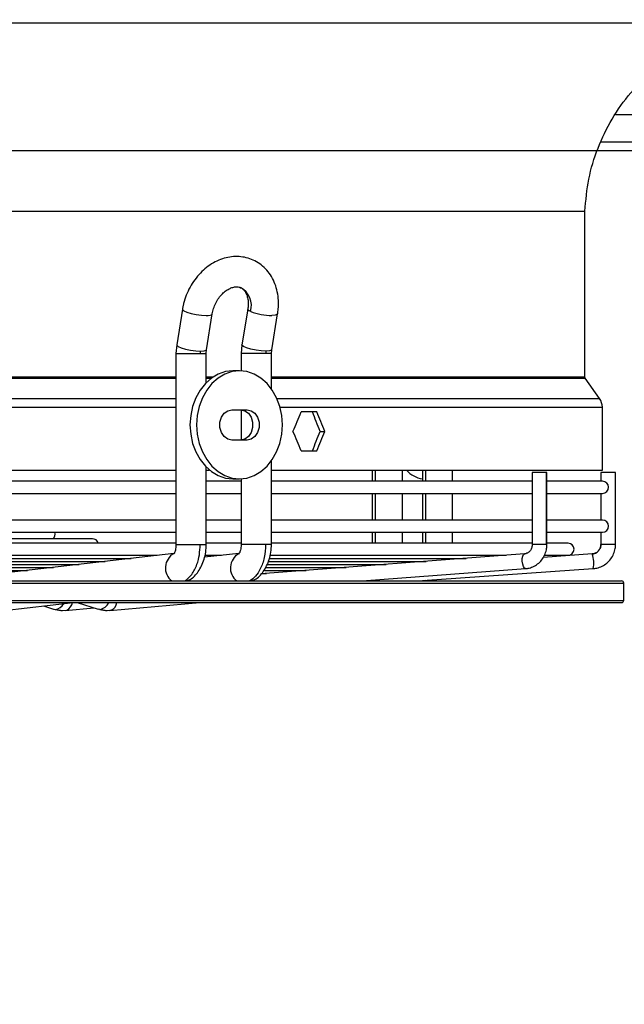
# Model space of a CAD drawing. Units: millimetres. Extents: x 5 to 414, y 3 to 291.
# Drawn here: x 81 to 88, y 136 to 148 of the extents above; entities that cross this region are included whole.
import ezdxf

# ---------------------------------------------------------------- set-up
doc = ezdxf.new("R2010")
doc.units = ezdxf.units.MM
doc.layers.add('GEOMETRY', color=7, linetype='Continuous')
doc.styles.add('SLDTEXTSTYLE0', font='TXT', dxfattribs={"width": 0.605})
doc.dimstyles.new('SLDDIMSTYLE4', dxfattribs={"dimtxt": 5.136637, "dimasz": 3.5, "dimexe": 0, "dimexo": 0.0625, "dimgap": 1.284159, "dimtad": 1, "dimdec": 0, "dimlfac": 20, "dimrnd": 1e-09, "dimzin": 12, "dimdsep": 46, "dimtxsty": 'SLDTEXTSTYLE0', "dimsah": 1, "dimcen": 0.09, "dimadec": 0, "dimazin": 3, "dimtol": 1, "dimtp": 2, "dimtm": 2, "dimtfac": 1, "dimtdec": 0, "dimtmove": 0, "dimatfit": 0, "dimfxl": 0, "dimfrac": 2, "dimtolj": 1, "dimarcsym": 0})

# ---------------------------------------------------------------- blocks, each defined once
blk = doc.blocks.new('_D_7')
at = {"layer": 'GEOMETRY'}
for p, q in [((338.204, 183.187), (338.204, 193.065)), ((56.216, 183.187), (339.204, 183.187)), ((338.204, 183.187), (338.204, 146.337)), ((57.224, 146.337), (339.204, 146.337)), ((338.204, 146.337), (338.204, 136.459))]:
    blk.add_line(p, q, dxfattribs=at)
for points in [[(338.204, 183.187), (338.994, 188.323), (337.414, 188.323)], [(338.204, 146.337), (337.414, 141.2), (338.994, 141.2)]]:
    blk.add_solid(points, dxfattribs=at)
at = {"layer": 'GEOMETRY', "char_height": 5.2917, "attachment_point": 1, "rotation": 90, "style": 'SLDTEXTSTYLE0'}
for s, insert in [('±2', (331.383, 167.751)), ('737', (331.383, 154.007))]:
    blk.add_mtext(s, dxfattribs=dict(at, insert=insert))

msp = doc.modelspace()

# ---------------------------------------------------------------- linework, layer by layer
at = {"color": 7, "linetype": 'Continuous', "lineweight": 25}
for p, q in [((57.104, 147.812), (94.604, 147.812)), ((87.417, 146.437), (104.291, 146.437)), ((64.479, 145.635), (87.229, 145.635)), ((87.229, 143.718), (87.229, 145.635)), ((82.575, 144.501), (82.509, 144.088)), ((82.854, 144.032), (82.921, 144.445)), ((83.331, 144.502), (83.263, 144.089)), ((83.608, 144.032), (83.676, 144.445)), ((82.509, 144.088), (82.501, 143.989)), ((82.501, 143.989), (82.501, 141.779)), ((82.851, 143.989), (82.854, 144.033)), ((82.851, 143.651), (82.851, 143.989)), ((83.263, 144.089), (83.255, 143.989)), ((83.255, 143.989), (83.255, 143.787)), ((83.605, 143.989), (83.608, 144.032)), ((83.605, 143.579), (83.605, 143.989)), ((83.235, 143.787), (83.159, 143.787)), ((87.399, 143.466), (87.234, 143.704)), ((83.146, 143.337), (83.325, 143.337)), ((83.255, 143.337), (83.255, 142.987)), ((84.131, 143.312), (83.948, 143.312)), ((87.431, 142.637), (87.431, 143.366)), ((84.169, 143.087), (84.222, 143.087)), ((83.325, 142.987), (83.146, 142.987)), ((83.948, 142.862), (84.131, 142.862)), ((83.605, 141.779), (83.605, 142.745)), ((66.937, 142.637), (82.501, 142.637)), ((82.851, 141.779), (82.851, 142.673)), ((82.851, 142.637), (82.89, 142.637)), ((83.605, 142.637), (87.431, 142.637)), ((84.771, 142.637), (84.771, 142.51)), ((85.121, 142.51), (85.121, 142.637)), ((85.35, 142.637), (85.35, 142.51)), ((85.7, 142.51), (85.7, 142.637)), ((82.501, 142.51), (77.472, 142.51)), ((83.255, 142.51), (82.851, 142.51)), ((83.159, 142.537), (83.235, 142.537)), ((83.255, 142.537), (83.255, 141.779)), ((86.62, 142.51), (83.605, 142.51)), ((86.62, 142.61), (86.62, 141.779)), ((86.784, 142.61), (86.62, 142.61)), ((86.79, 142.61), (86.784, 142.61)), ((86.784, 141.779), (86.784, 142.61)), ((86.79, 141.779), (86.79, 142.61)), ((87.434, 142.51), (86.79, 142.51)), ((87.414, 142.61), (87.414, 142.51)), ((87.584, 142.61), (87.414, 142.61)), ((87.414, 142.61), (87.414, 142.61)), ((87.584, 141.779), (87.584, 142.61)), ((77.472, 142.37), (82.501, 142.37)), ((82.851, 142.37), (83.255, 142.37)), ((83.605, 142.37), (86.62, 142.37)), ((84.771, 142.37), (84.771, 142.06)), ((85.121, 142.06), (85.121, 142.37)), ((85.35, 142.37), (85.35, 142.06)), ((85.7, 142.06), (85.7, 142.37)), ((86.79, 142.37), (87.434, 142.37)), ((87.414, 142.37), (87.414, 142.06)), ((82.501, 142.06), (77.472, 142.06)), ((83.255, 142.06), (82.851, 142.06)), ((86.62, 142.06), (83.605, 142.06)), ((87.434, 142.06), (86.79, 142.06)), ((77.472, 141.92), (82.501, 141.92)), ((81.534, 141.845), (77.472, 141.845)), ((82.851, 141.92), (83.255, 141.92)), ((83.605, 141.92), (86.62, 141.92)), ((84.771, 141.92), (84.771, 141.793)), ((85.121, 141.793), (85.121, 141.92)), ((85.35, 141.92), (85.35, 141.793)), ((85.7, 141.793), (85.7, 141.92)), ((86.79, 141.92), (87.434, 141.92)), ((87.414, 141.92), (87.414, 141.779)), ((82.501, 141.793), (77.472, 141.793)), ((83.255, 141.793), (82.851, 141.793)), ((86.62, 141.793), (83.605, 141.793)), ((87.034, 141.793), (86.79, 141.793)), ((77.458, 141.618), (81.984, 141.618)), ((77.475, 141.653), (82.284, 141.653)), ((82.476, 141.675), (79.802, 141.364)), ((83.229, 141.676), (82.831, 141.631)), ((82.841, 141.653), (83.027, 141.653)), ((86.531, 141.669), (83.481, 141.438)), ((83.588, 141.618), (85.855, 141.618)), ((83.596, 141.653), (86.317, 141.653)), ((87.313, 141.669), (86.747, 141.629)), ((86.763, 141.653), (87.034, 141.653)), ((77.345, 141.478), (80.783, 141.478)), ((77.409, 141.513), (81.083, 141.513)), ((77.443, 141.548), (81.383, 141.548)), ((77.456, 141.583), (81.684, 141.583)), ((83.524, 141.478), (84.008, 141.478)), ((83.54, 141.513), (84.47, 141.513)), ((83.556, 141.548), (84.932, 141.548)), ((83.573, 141.583), (85.394, 141.583)), ((84.655, 141.356), (86.544, 141.499)), ((85.298, 141.356), (87.325, 141.499)), ((86.544, 141.499), (86.543, 141.499)), ((83.487, 141.443), (83.546, 141.443)), ((85.446, 141.359), (85.462, 141.368)), ((66.493, 141.356), (87.654, 141.356)), ((87.679, 141.131), (87.679, 141.331)), ((66.493, 141.106), (87.654, 141.106)), ((80.515, 141.016), (81.314, 141.106)), ((80.969, 141.067), (81.085, 141.03)), ((81.085, 141.03), (81.105, 141.027)), ((81.092, 141.031), (81.19, 141.014)), ((81.19, 141.014), (81.238, 141.019)), ((81.221, 141.015), (81.554, 141.045)), ((81.221, 141.015), (81.238, 141.019)), ((81.357, 141.106), (81.601, 141.03)), ((81.593, 141.034), (81.705, 141.014)), ((81.619, 141.027), (81.601, 141.03)), ((81.705, 141.014), (81.754, 141.019)), ((81.737, 141.015), (82.778, 141.106)), ((81.753, 141.019), (81.737, 141.015))]:
    msp.add_line(p, q, dxfattribs=at)
at = {"color": 8, "linetype": 'Continuous', "lineweight": 25}
for p, q in [((87.582, 146.754), (93.979, 146.754)), ((82.501, 143.989), (82.781, 143.989)), ((82.781, 143.989), (82.851, 143.989)), ((83.538, 143.989), (83.255, 143.989)), ((83.605, 143.989), (83.538, 143.989)), ((66.937, 143.718), (82.501, 143.718)), ((66.937, 143.704), (82.501, 143.704)), ((82.851, 143.718), (82.933, 143.718)), ((82.851, 143.704), (82.913, 143.704)), ((83.605, 143.718), (87.229, 143.718)), ((83.605, 143.704), (87.234, 143.704)), ((66.937, 143.466), (82.501, 143.466)), ((83.669, 143.466), (87.399, 143.466)), ((66.937, 143.366), (82.501, 143.366)), ((83.704, 143.366), (87.431, 143.366)), ((84.809, 142.51), (84.809, 142.637)), ((85.385, 142.637), (85.385, 142.51)), ((84.809, 142.06), (84.809, 142.37)), ((85.385, 142.37), (85.385, 142.06)), ((84.809, 141.793), (84.809, 141.92)), ((85.385, 141.92), (85.385, 141.793)), ((82.501, 141.779), (82.781, 141.779)), ((82.781, 141.779), (82.851, 141.779)), ((83.538, 141.779), (83.255, 141.779)), ((83.605, 141.779), (83.538, 141.779)), ((86.784, 141.779), (86.62, 141.779)), ((86.79, 141.779), (86.784, 141.779)), ((87.584, 141.779), (87.414, 141.779)), ((87.414, 141.779), (87.414, 141.779)), ((84.655, 141.356), (86.543, 141.499)), ((85.39, 141.363), (85.384, 141.356)), ((66.473, 141.331), (87.679, 141.331)), ((66.473, 141.131), (87.679, 141.131))]:
    msp.add_line(p, q, dxfattribs=at)
at = {"color": 8, "linetype": 'Continuous', "lineweight": 25, "flags": 128}
for points in [[(82.575, 144.501), (82.576, 144.496), (82.593, 144.481), (82.628, 144.465), (82.678, 144.451), (82.736, 144.438), (82.795, 144.431), (82.849, 144.428)], [(82.849, 144.428), (82.875, 144.429), (82.896, 144.431), (82.91, 144.436), (82.919, 144.441), (82.921, 144.445)], [(83.365, 144.474), (83.348, 144.482), (83.336, 144.491), (83.331, 144.499), (83.331, 144.502)], [(83.676, 144.445), (83.672, 144.438), (83.649, 144.431), (83.608, 144.428)], [(82.509, 144.088), (82.51, 144.083), (82.526, 144.068), (82.561, 144.052), (82.611, 144.038), (82.669, 144.026), (82.729, 144.018), (82.783, 144.015)], [(82.783, 144.015), (82.825, 144.018), (82.849, 144.026), (82.854, 144.032)], [(83.54, 144.015), (83.486, 144.018), (83.427, 144.026), (83.368, 144.038), (83.318, 144.052), (83.282, 144.068), (83.264, 144.083), (83.263, 144.089)], [(83.608, 144.032), (83.604, 144.026), (83.581, 144.018), (83.54, 144.015)], [(86.543, 141.499), (86.53, 141.506), (86.518, 141.524), (86.51, 141.552), (86.505, 141.584), (86.505, 141.617), (86.511, 141.644), (86.52, 141.662), (86.531, 141.669)]]:
    msp.add_lwpolyline(points, dxfattribs=at)
at = {"color": 7, "linetype": 'Continuous', "lineweight": 25, "flags": 128}
for points in [[(83.159, 143.787), (83.073, 143.778), (82.99, 143.749), (82.911, 143.703), (82.841, 143.641), (82.779, 143.564), (82.73, 143.475), (82.693, 143.376), (82.671, 143.271), (82.663, 143.162)], [(83.731, 143.162), (83.724, 143.271), (83.701, 143.376), (83.665, 143.475), (83.615, 143.564), (83.554, 143.641), (83.483, 143.703), (83.405, 143.749), (83.322, 143.778), (83.235, 143.787), (83.149, 143.778), (83.066, 143.749), (82.988, 143.703), (82.917, 143.641), (82.856, 143.564), (82.806, 143.475), (82.769, 143.376), (82.747, 143.271), (82.74, 143.162)], [(83.146, 142.987), (83.099, 142.998), (83.057, 143.028), (83.026, 143.075), (83.009, 143.132), (83.009, 143.192), (83.026, 143.25), (83.057, 143.296), (83.099, 143.326), (83.146, 143.337)], [(83.249, 143.337), (83.296, 143.326), (83.338, 143.296), (83.369, 143.25), (83.385, 143.192), (83.385, 143.132), (83.369, 143.075), (83.338, 143.028), (83.296, 142.998), (83.249, 142.987)], [(83.325, 143.337), (83.372, 143.326), (83.414, 143.296), (83.445, 143.25), (83.461, 143.192), (83.461, 143.132), (83.445, 143.075), (83.414, 143.028), (83.372, 142.998), (83.325, 142.987)], [(82.663, 143.162), (82.671, 143.053), (82.693, 142.948), (82.73, 142.85), (82.779, 142.76), (82.841, 142.683), (82.911, 142.621), (82.99, 142.575), (83.073, 142.547), (83.159, 142.537)], [(82.74, 143.162), (82.747, 143.053), (82.769, 142.948), (82.806, 142.85), (82.856, 142.76), (82.917, 142.683), (82.988, 142.621), (83.066, 142.575), (83.149, 142.547), (83.235, 142.537), (83.322, 142.547), (83.405, 142.575), (83.483, 142.621), (83.554, 142.683), (83.615, 142.76), (83.665, 142.85), (83.701, 142.948), (83.724, 143.053), (83.731, 143.162)]]:
    msp.add_lwpolyline(points, dxfattribs=at)
at = {"color": 8, "linetype": 'Continuous', "lineweight": 25}
for centre, radius, start, end in [((83.131, 144.538), 0.242, 344.6532, 61.283), ((82.566, 141.507), 0.188, 117.7972, 233.2994), ((83.319, 141.507), 0.189, 118.5351, 232.8305), ((81.086, 141.162), 0.136, 277.9026, 329.9931), ((81.182, 141.132), 0.125, 296.2598, 347.9605), ((81.598, 141.165), 0.139, 279.0169, 335.1377), ((81.696, 141.13), 0.125, 297.3527, 349.0419)]:
    msp.add_arc(centre, radius, start, end, dxfattribs=at)
at = {"color": 7, "linetype": 'Continuous', "lineweight": 25}
for centre, radius, start, end in [((83.615, 145.131), 0.703, 249.2101, 269.4662), ((82.944, 143.989), 0.163, 170.9242, 180.0393), ((83.697, 143.989), 0.159, 170.6687, 180.0391), ((87.256, 143.366), 0.175, 0, 34.825), ((85.394, 142.836), 0.301, 221.4125, 261.5907), ((87.434, 142.44), 0.07, 270, 90), ((87.434, 141.99), 0.07, 270, 90), ((81.034, 141.9), 0.07, 308.6556, 16.3679), ((81.534, 141.775), 0.07, 14.5314, 90), ((87.034, 141.723), 0.07, 270, 90), ((87.305, 141.778), 0.11, 274.2688, 0.2221), ((87.061, 141.566), 0.272, 345.7422, 22.1895), ((87.654, 141.331), 0.025, 0, 90), ((87.654, 141.131), 0.025, 270, 0), ((81.191, 141.297), 0.283, 252.3291, 269.8316), ((81.707, 141.306), 0.292, 252.5868, 269.8618)]:
    msp.add_arc(centre, radius, start, end, dxfattribs=at)
for centre, major_axis, start_param, end_param in [((75.854, 143.537), (9.391, 19.792), 4.850819, 4.862043), ((75.854, 143.537), (-9.33, 19.664), 4.528923, 4.540219), ((75.854, 143.537), (-9.391, 19.792), 4.529069, 4.540292), ((75.854, 142.637), (-9.391, 19.792), 4.562735, 4.573958), ((75.854, 142.637), (9.33, 19.664), 4.884559, 4.895855), ((75.854, 142.637), (9.391, 19.792), 4.884486, 4.895709)]:
    msp.add_ellipse(centre, major_axis=major_axis, ratio=0.341999, start_param=start_param, end_param=end_param, dxfattribs=at)
for points, knots in [([(87.229, 145.635), (87.24, 145.76), (87.262, 146.008), (87.372, 146.367), (87.535, 146.705), (87.752, 147.011), (88.014, 147.276), (88.314, 147.493), (88.643, 147.658), (88.994, 147.772), (89.237, 147.799), (89.359, 147.812)], [0, 0, 0, 0, 0.111992, 0.223993, 0.335998, 0.447998, 0.559988, 0.669987, 0.779996, 0.890008, 1, 1, 1, 1]), ([(83.676, 144.445), (83.679, 144.464), (83.687, 144.516), (83.688, 144.603), (83.675, 144.701), (83.648, 144.794), (83.607, 144.879), (83.553, 144.953), (83.488, 145.014), (83.415, 145.061), (83.335, 145.093), (83.252, 145.109), (83.166, 145.111), (83.08, 145.097), (82.995, 145.069), (82.912, 145.026), (82.835, 144.97), (82.764, 144.901), (82.702, 144.822), (82.649, 144.734), (82.609, 144.64), (82.586, 144.561), (82.578, 144.514), (82.575, 144.501)], [0, 0, 0, 0, 0.029376, 0.081069, 0.132952, 0.184723, 0.236077, 0.28668, 0.336315, 0.384987, 0.43293, 0.480504, 0.528038, 0.575945, 0.624514, 0.673861, 0.723925, 0.774531, 0.825487, 0.876657, 0.927974, 0.979445, 1, 1, 1, 1]), ([(82.921, 144.445), (82.923, 144.456), (82.929, 144.487), (82.946, 144.541), (82.976, 144.602), (83.015, 144.656), (83.059, 144.7), (83.104, 144.732), (83.149, 144.752), (83.189, 144.76), (83.222, 144.76), (83.239, 144.753), (83.247, 144.749)], [0, 0, 0, 0, 0.050773, 0.156365, 0.26213, 0.367571, 0.472405, 0.576779, 0.681362, 0.78784, 0.899923, 1, 1, 1, 1]), ([(83.247, 144.749), (83.249, 144.749), (83.262, 144.745), (83.281, 144.729), (83.305, 144.699), (83.324, 144.658), (83.335, 144.606), (83.338, 144.552), (83.333, 144.516), (83.331, 144.502)], [0, 0, 0, 0, 0.038139, 0.23269, 0.400512, 0.558209, 0.725997, 0.889621, 1, 1, 1, 1]), ([(87.234, 143.704), (87.232, 143.707), (87.23, 143.711), (87.229, 143.716), (87.229, 143.718)], [0, 0, 0, 0, 0.5619, 1, 1, 1, 1]), ([(82.501, 141.779), (82.501, 141.766), (82.5, 141.742), (82.494, 141.713), (82.488, 141.692), (82.481, 141.676), (82.476, 141.669), (82.478, 141.671), (82.478, 141.671)], [0, 0, 0, 0, 0.204526, 0.391238, 0.561918, 0.718611, 0.997767, 1, 1, 1, 1]), ([(82.604, 141.356), (82.632, 141.379), (82.688, 141.424), (82.743, 141.537), (82.775, 141.658), (82.779, 141.738), (82.781, 141.779)], [0, 0, 0, 0, 0.27977, 0.559541, 0.77977, 1, 1, 1, 1]), ([(82.618, 141.356), (82.634, 141.362), (82.689, 141.38), (82.765, 141.464), (82.822, 141.58), (82.847, 141.691), (82.85, 141.749), (82.851, 141.779)], [0, 0, 0, 0, 0.113245, 0.388291, 0.68457, 0.840271, 1, 1, 1, 1]), ([(83.255, 141.779), (83.254, 141.766), (83.253, 141.743), (83.248, 141.714), (83.241, 141.694), (83.234, 141.677), (83.228, 141.67), (83.23, 141.672), (83.23, 141.672)], [0, 0, 0, 0, 0.1988, 0.380277, 0.546169, 0.698428, 0.969275, 1, 1, 1, 1]), ([(83.538, 141.779), (83.535, 141.727), (83.528, 141.625), (83.483, 141.5), (83.424, 141.407), (83.379, 141.373), (83.356, 141.356)], [0, 0, 0, 0, 0.279772, 0.559543, 0.779771, 1, 1, 1, 1]), ([(83.368, 141.356), (83.384, 141.361), (83.439, 141.379), (83.517, 141.463), (83.575, 141.579), (83.601, 141.69), (83.603, 141.749), (83.605, 141.779)], [0, 0, 0, 0, 0.11038, 0.385479, 0.682721, 0.83925, 1, 1, 1, 1]), ([(86.62, 141.779), (86.62, 141.773), (86.619, 141.754), (86.61, 141.724), (86.588, 141.694), (86.561, 141.674), (86.541, 141.671), (86.531, 141.669)], [0, 0, 0, 0, 0.099495, 0.320462, 0.547569, 0.78495, 1, 1, 1, 1]), ([(86.544, 141.499), (86.557, 141.501), (86.591, 141.505), (86.644, 141.526), (86.697, 141.562), (86.74, 141.61), (86.771, 141.668), (86.788, 141.726), (86.789, 141.763), (86.79, 141.779)], [0, 0, 0, 0, 0.100371, 0.256956, 0.413689, 0.571066, 0.729464, 0.888967, 1, 1, 1, 1]), ([(87.325, 141.499), (87.339, 141.501), (87.374, 141.505), (87.429, 141.525), (87.485, 141.561), (87.531, 141.61), (87.564, 141.668), (87.581, 141.726), (87.583, 141.763), (87.584, 141.779)], [0, 0, 0, 0, 0.098949, 0.257105, 0.41547, 0.573889, 0.73241, 0.891058, 1, 1, 1, 1]), ([(87.414, 141.779), (87.413, 141.773), (87.413, 141.754), (87.402, 141.722), (87.383, 141.703), (87.374, 141.694)], [0, 0, 0, 0, 0.168863, 0.582958, 1, 1, 1, 1]), ([(87.374, 141.694), (87.374, 141.693), (87.365, 141.683), (87.343, 141.674), (87.321, 141.67), (87.313, 141.669)], [0, 0, 0, 0, 0.0089637, 0.616903, 1, 1, 1, 1])]:
    msp.add_open_spline(points, degree=3, knots=knots, dxfattribs=at)

# ---------------------------------------------------------------- dimensions: what is measured, and where the dimension line sits
at = {"layer": 'GEOMETRY'}
dim = msp.add_linear_dim(base=(338.204, 146.337), p1=(60.539, 183.187), p2=(60.341, 146.337), angle=90, dimstyle='SLDDIMSTYLE4', dxfattribs=at)
dim.commit()
dim.dimension.update_dxf_attribs({"geometry": '_D_7', "text_midpoint": (338.204, 164.762), "dimtype": 160})

doc.saveas('drawing.dxf')
